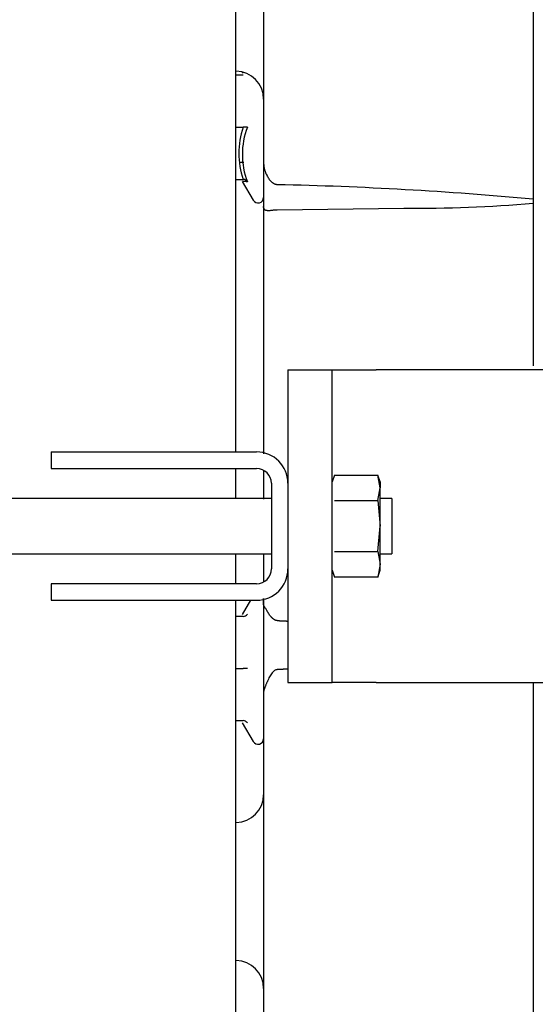
# Model space of a CAD drawing. Units: inches. Extents: x 0 to 17, y 0 to 11.
# Drawn here: x 4.2 to 4.3, y 5.8 to 6.2 of the extents above; entities that cross this region are included whole.
import ezdxf
from ezdxf import colors
from ezdxf.entities.mleader import LeaderData, LeaderLine
from ezdxf.enums import TextEntityAlignment as Align
from ezdxf.math import Vec2, Vec3

# ---------------------------------------------------------------- set-up
doc = ezdxf.new("R2010")
doc.units = ezdxf.units.IN
doc.header["$MEASUREMENT"] = 0
for name, color, linetype in [('3614_02_27', 7, 'Continuous'), ('4440_02_27', 7, 'Continuous'), ('Default', 7, 'Continuous'), ('RE549200_(97DU)_', 7, 'Continuous')]:
    doc.layers.add(name, color=color, linetype=linetype)
doc.styles.add('SEACAD_Arial', font='arial.ttf')
doc.dimstyles.new('Outline', dxfattribs={"dimtxt": 0.125, "dimasz": 0.25, "dimexe": 0.0625, "dimexo": 0.0625, "dimgap": 0.03125, "dimtad": 0, "dimtih": 1, "dimtoh": 1, "dimlfac": 16.12903225806452, "dimzin": 4, "dimdsep": 46, "dimtxsty": 'SEACAD_Arial', "dimblk1": '_SE_FILLED', "dimblk2": '_SE_FILLED', "dimsah": 1, "dimcen": 0.0625, "dimadec": 0, "dimazin": 0, "dimtfac": 1, "dimtdec": 1, "dimtofl": 0, "dimtmove": 0, "dimatfit": 3, "dimfxl": 1, "dimtolj": 1, "dimtzin": 4, "dimarcsym": 0})

# ---------------------------------------------------------------- blocks, each defined once
blk = doc.blocks.new('SE1')
at = {"layer": '3614_02_27', "color": 7, "linetype": 'Continuous', "lineweight": 30}
blk.add_line((4.236817014467425, 6.103222481922105), (4.238069176741353, 6.103222481922105), dxfattribs=at)
at = {"layer": '4440_02_27', "color": 7, "linetype": 'Continuous', "lineweight": 30}
for p, q in [((4.245040254091983, 6.16088137790983), (4.245040254112067, 6.131104997136394)), ((4.33967568716285, 6.162656519316585), (4.33967568716285, 6.085716128593494)), ((4.235292884463705, 6.135124906356413), (4.235446876013103, 6.13512221842392)), ((4.237835391662074, 6.133734292945728), (4.235292884463704, 6.133734292945728)), ((4.237769092909645, 6.134800171962373), (4.23757337259557, 6.134461174434321)), ((4.245040254112067, 6.131104997136393), (4.245040254093629, 6.12759800023628)), ((4.245040254093629, 6.127598000236281), (4.245040254091983, 6.102699643682381)), ((4.235292884463706, 6.115427206331554), (4.237835391106581, 6.115427206331554)), ((4.236817014467426, 6.103222481922105), (4.238069176819026, 6.103222481922105)), ((4.245040254091983, 6.104420477913475), (4.245040254091983, 6.101863696348167)), ((4.245040254091983, 6.102699643682381), (4.245040254091984, 6.087356340189862)), ((4.235292884463707, 6.097120119717381), (4.237835391558649, 6.097120119717381)), ((4.237573372595571, 6.096393238228788), (4.241378836769149, 6.089801980933769)), ((4.245040254091983, 6.087543439965336), (4.245040254091983, 6.000741658138975)), ((4.249836943131434, 6.086458741994041), (4.294319596882473, 6.086962241899704)), ((4.33967568716285, 6.086259045764386), (4.33967568716285, 6.03163298500547)), ((4.33967568716285, 6.085716128593493), (4.33967568716285, 6.031631153844109)), ((4.245040254091983, 5.994832598894483), (4.245040254091983, 5.984809391574945)), ((4.245040254091983, 5.965624752914312), (4.245040254091983, 5.955807919718321)), ((4.245040254091983, 5.947625106690865), (4.245040254091983, 5.949921751615335)), ((4.245040254091983, 5.94992175161534), (4.245040254091983, 5.947457862144919)), ((4.240437425288209, 5.949272252914312), (4.23757337259557, 5.944311568135109)), ((4.245040254091983, 5.947457862144909), (4.245040254091983, 5.916668194419638)), ((4.237835391662074, 5.943584686646515), (4.235292884463704, 5.943584686646515)), ((4.235292884463706, 5.925277600032341), (4.237835391106581, 5.925277600032341)), ((4.33967568716285, 5.920390993071792), (4.33967568716285, 5.906028372214092)), ((4.245040254091983, 5.917546931208247), (4.245040254091984, 5.90063344844935)), ((4.245040254091983, 5.916668194419642), (4.245040254091983, 5.858344654062174)), ((4.235292884463707, 5.906970513418169), (4.237835391558649, 5.906970513418169)), ((4.237573372595571, 5.906243631929574), (4.241378836769149, 5.899652374634556)), ((4.33967568716285, 5.906028372214092), (4.33967568716285, 5.864528722114515)), ((4.235446876013103, 5.87116526510533), (4.235292884463706, 5.871162577172837)), ((4.33967568716285, 5.864528722114515), (4.33967568716285, 5.630289411055964)), ((4.245040254091983, 5.858344654062194), (4.245040254091983, 5.796246744138097)), ((4.235292884463705, 5.822683961474524), (4.235446876013103, 5.82268127354203))]:
    blk.add_line(p, q, dxfattribs=at)
for centre, radius, start, end in [((4.235276474564425, 6.125359925967282), 0.00976377952755889, 0, 89.0000000000027), ((4.264783722076472, 6.106273681058887), 0.02846049169137566, 161.2389420132861, 198.7610608163996), ((4.2644303023962, 6.105858467536005), 0.02685074281622566, 159.1227060947813, 200.8772936007254), ((4.238588876152583, 6.072624182959298), 0.04280965597395282, 88.99141076727706, 91.00850477303838), ((4.254138066773784, 6.103045349271053), 0.009104378504168346, 182.1761215310532, 210.0915383392641), ((4.237795767536222, 6.095265570647667), 0.001855005941434131, 33.51155128336406, 88.77603522279746), ((4.223744660853874, 4.834631320775058), 1.260880554621311, 84.72422053628088, 88.81425376393213), ((4.24307810646237, 6.090783054748561), 0.001962147629610965, 209.9999999998111, 0), ((4.297019147379958, 6.602031754580933), 0.5150765869912498, 269.6997076510256, 274.7511698434524), ((4.237795198747656, 5.945440267935155), 0.001856050156663983, 271.2408416760326, 326.471575108827), ((4.23858882527048, 5.813439750870943), 0.1118403881276196, 89.61392864433178, 90.38598689598551), ((4.237795767536223, 5.905115964348456), 0.00185500594143281, 33.51155128331832, 88.77603522282429), ((4.24307810646237, 5.900633448449349), 0.001962147629611033, 209.9999999998111, 0), ((4.235276474564425, 5.880927557561969), 0.009763779527559064, 270.9999999999972, 0), ((4.235276474564425, 5.812918981085391), 0.00976377952755916, 0, 89.00000000000279)]:
    blk.add_arc(centre, radius, start, end, dxfattribs=at)
for points, knots in [([(4.249836943131434, 6.095241873573857), (4.24977449095197, 6.095245834320839), (4.249648294003879, 6.095253837791448), (4.249460328797182, 6.095286085511796), (4.249272222171978, 6.095333143723672), (4.249084105976697, 6.095396586534475), (4.248895935224744, 6.095476064486299), (4.248707689479728, 6.095571830114487), (4.248519330740225, 6.09568402170621), (4.248330825652756, 6.095812865143036), (4.248142146070236, 6.095958609496432), (4.24795326497949, 6.096121542727635), (4.247683561138888, 6.09637890438306), (4.247344090601607, 6.096755845077167), (4.246957283237559, 6.097273375070714), (4.246587996725425, 6.097850671782585), (4.246371436856736, 6.098267484773172), (4.246260726547318, 6.098480569002118)], [0, 0, 0, 0, 0.03265400912413059, 0.0659838668526952, 0.1003952354410338, 0.1362570938518975, 0.173895786218801, 0.213593859732804, 0.2555923172648566, 0.3000948030809942, 0.3472725451715237, 0.3972692912243918, 0.4502058277117592, 0.5739395453248783, 0.7092942754688097, 0.8513846569181762, 1, 1, 1, 1]), ([(4.239342424243651, 6.096289728873783), (4.239105262545168, 6.096301693898928), (4.238640830633371, 6.096325124915854), (4.238183643655734, 6.096350561615112), (4.237891286633281, 6.096368250912791), (4.237652399925677, 6.09638278746578), (4.237576507911296, 6.096387836664191), (4.237576491427853, 6.096387836252813)], [0, 0, 0, 0, 0.1167324197433643, 0.2285964358572575, 0.2956248020597482, 0.3616947250417147, 0.4999880843092779, 0.4999880843092779, 0.4999880843092779, 0.4999880843092779]), ([(4.246260726823094, 6.086141068235182), (4.246210109849786, 6.086141201910492), (4.246108315222406, 6.086141470746424), (4.245953157148439, 6.086172264035091), (4.245798909893373, 6.08622659500163), (4.245648402732457, 6.086307545014802), (4.245505205877018, 6.086415274867433), (4.245362453669163, 6.086561298719889), (4.245228002234419, 6.086755646647311), (4.245123468082951, 6.086992667125097), (4.245053935358032, 6.087258887247364), (4.245044997973714, 6.087444773333504), (4.245040254091983, 6.087543439965336)], [0, 0, 0, 0, 0.08475348890536757, 0.1704455316274825, 0.2573725235503602, 0.3458169619883106, 0.4360456525593557, 0.5283085682508826, 0.6454180500975841, 0.768682096623463, 0.8772185757408917, 1, 1, 1, 1]), ([(4.246260726823094, 6.086141068235182), (4.246333995105374, 6.086144787686992), (4.24647869203659, 6.086152133205632), (4.246715043250494, 6.086171892364725), (4.247002337007925, 6.086200798789585), (4.247346119884068, 6.08624124221951), (4.247733666446694, 6.086289953223955), (4.248104153243063, 6.08633572679956), (4.248450551784941, 6.086375101044404), (4.248796383930473, 6.086408891624897), (4.24914228938198, 6.086435023533738), (4.249488270837464, 6.086453170843755), (4.249722627069561, 6.086456915430899), (4.249836943131434, 6.086458741994055)], [0, 0, 0, 0, 0.09604651570800014, 0.1896816577441051, 0.2810499946710873, 0.4149889238569381, 0.5389329719665472, 0.6341371558909074, 0.7204443626305279, 0.7987712121729245, 0.8703416497929165, 0.9367542657088828, 1, 1, 1, 1]), ([(4.245040254091983, 5.947457862144909), (4.245042505309304, 5.947430663931609), (4.245046846589846, 5.947378214497663), (4.24507929296104, 5.947293460590228), (4.245136736445612, 5.947183788007657), (4.245233086098836, 5.9470375036713), (4.245406008531914, 5.946801076882881), (4.245648077779786, 5.946474065982652), (4.245955633144736, 5.946032615900321), (4.246159693189587, 5.945677380448299), (4.246260726192605, 5.945501498533401)], [0, 0, 0, 0, 0.0823121171678022, 0.1587318955471573, 0.2292949854727908, 0.3520622786875893, 0.4692531452212941, 0.6507819595533727, 0.8270973867862342, 1, 1, 1, 1]), ([(4.24983694313141, 5.942124845142987), (4.249774824110974, 5.942129566607557), (4.249649087026939, 5.942139123474058), (4.249461895050777, 5.942177470690816), (4.249274378797636, 5.942233204318373), (4.249086679736874, 5.942307989529158), (4.248898737300044, 5.942401113688256), (4.248710521175004, 5.942512526729195), (4.248521984288911, 5.942641970615689), (4.248333087139528, 5.942789223545885), (4.248143800336126, 5.942954020975082), (4.247954086857726, 5.943136068872901), (4.247684540667393, 5.943418189670903), (4.247346130638116, 5.943819346068302), (4.246959707162137, 5.944347952562194), (4.24658972521317, 5.944915895689689), (4.246372017709635, 5.945303404755832), (4.246260726192605, 5.945501498533401)], [0, 0, 0, 0, 0.03175029794306827, 0.06426678741093082, 0.09798515254152323, 0.1332966174363167, 0.1705422378603964, 0.2100129628016329, 0.2519534576875179, 0.2965677723438557, 0.3440254784780998, 0.3944674783560012, 0.448011117910189, 0.5719177703189936, 0.7073746216552532, 0.8504105533633616, 1, 1, 1, 1]), ([(4.249836943131434, 5.924883046066419), (4.24978080311761, 5.924878050117263), (4.249667491716759, 5.924867966436137), (4.249498813129699, 5.924829111278798), (4.249238502779024, 5.924742295793266), (4.248884187532106, 5.924548709216604), (4.248440721187328, 5.92418822148989), (4.247976041516383, 5.923675388656979), (4.247533386715068, 5.923059553465791), (4.247101671111128, 5.922336910091544), (4.246669778640332, 5.92150448515721), (4.246405082782027, 5.920874549414954), (4.246260726195336, 5.920531002547762)], [0, 0, 0, 0, 0.02870148088734523, 0.05793024946614799, 0.0879779841183206, 0.1684065308589944, 0.2619151625477896, 0.3782226638161502, 0.5202445909153931, 0.6483390634230113, 0.8082153403381221, 1, 1, 1, 1]), ([(4.246260726195336, 5.920531002547762), (4.246210815741838, 5.920407371283097), (4.24611063423196, 5.920159215050503), (4.245957197513089, 5.919792849946339), (4.245804402520881, 5.919429136002158), (4.245654966608716, 5.919068257906625), (4.245512416833996, 5.918709845659706), (4.245369164761899, 5.91832280197158), (4.245232898851538, 5.917905613053329), (4.245125834578723, 5.917482590632524), (4.245054373840373, 5.917068001185117), (4.245045138418956, 5.916806496244487), (4.245040254091983, 5.916668194419639)], [0, 0, 0, 0, 0.08615458114854742, 0.1729319503227149, 0.260569143882317, 0.3492962692507875, 0.4393350375445494, 0.5308975900255815, 0.6480397706808007, 0.770799920103374, 0.8787832106423054, 1, 1, 1, 1])]:
    blk.add_open_spline(points, degree=3, knots=knots, dxfattribs=at)
for points in [[(4.24983694313141, 5.942124845142987), (4.251730009447745, 5.942037094611655), (4.253579409133145, 5.941948947626099)], [(4.253579409138491, 5.925097511251848), (4.251730012125224, 5.924990305728237), (4.249836943131434, 5.924883046066419)]]:
    blk.add_open_spline(points, degree=2, dxfattribs=at)
at = {"layer": 'RE549200_(97DU)_', "color": 7, "linetype": 'Continuous', "lineweight": 30}
for p, q in [((4.235292884463706, 6.001352252914312), (4.235292884463706, 7.040746134267541)), ((4.253575561629084, 6.030233512756832), (4.269075561629084, 6.030233512756832)), ((4.253575561629084, 6.030233512756832), (4.253575561629084, 6.005824063937934)), ((4.269075561629084, 6.005824063937934), (4.269075561629084, 6.030233512756832)), ((4.269075561629085, 6.030233512756832), (4.284575561629084, 6.030233512756832)), ((4.3263157191094, 6.030233512756832), (4.284575561629085, 6.030233512756832)), ((4.357315719109399, 6.030233512756832), (4.3263157191094, 6.030233512756832)), ((4.253575561629084, 6.005824063937934), (4.253575561629084, 5.944800441890689)), ((4.269075561629084, 5.94480044189069), (4.269075561629084, 6.005824063937935)), ((4.170495561629084, 6.001352252914312), (4.242588258479478, 6.001352252914312)), ((4.170495561629084, 6.001352252914312), (4.170495561629084, 5.995539752914312)), ((4.170495561629084, 5.995539752914312), (4.242588258479478, 5.995539752914312)), ((4.235292884463706, 5.984999752914312), (4.235292884463706, 5.995539752914312)), ((4.269948310671825, 5.993210111201817), (4.269075561629103, 5.990812252914214)), ((4.269948310671825, 5.993210111201817), (4.285128812565492, 5.993210111259188)), ((4.286001561629111, 5.988735647036851), (4.285128812565492, 5.993210111259185)), ((4.286001561629077, 5.990812252914398), (4.285128812565492, 5.993210111259188)), ((4.247763061629084, 5.990364949764706), (4.247763061629084, 5.960259556063918)), ((4.285128812565553, 5.984261182086744), (4.286001561629059, 5.98873564703685)), ((4.286001561629057, 5.990812252914353), (4.286001561629065, 5.988735646672294)), ((4.286001561629033, 5.975312252914312), (4.286001561629029, 5.988735646854948)), ((4.170495561629084, 5.984999752914312), (4.094778061629097, 5.984999752914312)), ((4.247763061629084, 5.984999752914312), (4.170495561629084, 5.984999752914312)), ((4.290053652180266, 5.984999752914312), (4.286001561629027, 5.984999752914312)), ((4.290053652180266, 5.984999752914312), (4.290053652180266, 5.965624752914311)), ((4.269948310681255, 5.984261181946079), (4.285128812565554, 5.984261182086746)), ((4.285128812565555, 5.984261182086746), (4.286001561629059, 5.975312252914311)), ((4.28512881256552, 5.966363323741888), (4.286001561629039, 5.975312252914312)), ((4.286001561628992, 5.961888859156389), (4.286001561629, 5.975312252914312)), ((4.094778061629109, 5.965624752914312), (4.170495561629084, 5.965624752914312)), ((4.170495561629084, 5.965624752914312), (4.247763061629085, 5.965624752914312)), ((4.235292884463706, 5.955084752914312), (4.235292884463706, 5.965624752914312)), ((4.269948310692686, 5.966363323741887), (4.285128812565512, 5.966363323741882)), ((4.285128812565511, 5.966363323741875), (4.28600156162904, 5.961888859157196)), ((4.286001561629007, 5.965624752914312), (4.290053652180265, 5.965624752914312)), ((4.286001561629009, 5.961888859157198), (4.28512881256551, 5.957414394569438)), ((4.286001561629067, 5.959812252914315), (4.286001561629029, 5.961888859156427)), ((4.269075561629103, 5.95981225291441), (4.269948310671824, 5.957414394626808)), ((4.285128812565509, 5.957414394569436), (4.269948310671825, 5.957414394626809)), ((4.285128812565509, 5.957414394569436), (4.286001561628976, 5.959812252914226)), ((4.170495561629084, 5.955084752914312), (4.170495561629084, 5.949272252914311)), ((4.242588258479478, 5.955084752914312), (4.170495561629084, 5.955084752914312)), ((4.170495561629084, 5.949272252914312), (4.242588258479478, 5.949272252914312)), ((4.235292884463706, 5.777288653952141), (4.235292884463706, 5.949272252914312)), ((4.253575561629084, 5.94480044189069), (4.253575561629084, 5.920390993071792)), ((4.269075561629084, 5.920390993071792), (4.269075561629084, 5.94480044189069)), ((4.253575561629084, 5.920390993071792), (4.269075561629084, 5.920390993071792)), ((4.284575561629084, 5.920390993071792), (4.269075561629084, 5.920390993071792)), ((4.284575561629084, 5.920390993071792), (4.326315719109399, 5.920390993071792)), ((4.3263157191094, 5.920390993071792), (4.348052820008999, 5.920390993071792))]:
    blk.add_line(p, q, dxfattribs=at)
for centre, radius, start, end in [((4.242588258479478, 5.990364949764706), 0.01098730314960606, 0, 90), ((4.242588258479478, 5.990364949764706), 0.005174803149606055, 0, 90), ((4.242588258479478, 5.960259556063918), 0.0109873031496066, 270, 0), ((4.242588258479478, 5.960259556063918), 0.005174803149606596, 270, 0)]:
    blk.add_arc(centre, radius, start, end, dxfattribs=at)
blk = doc.blocks.new('DMBLK43')
at = {"layer": 'Default', "linetype": 'Continuous', "lineweight": 15}
for points in [[(1.051197546333464, 9.031450558928817), (1.134530878659698, 9.031450558928817), (1.092864212496581, 9.281450555907519)], [(1.051197546333464, 4.60244451946729), (1.092864212496581, 4.352444522488589), (1.134530878659698, 4.60244451946729)]]:
    blk.add_hatch(color=7, dxfattribs=at).paths.add_polyline_path(points)
at = {"layer": 'Default', "color": 7, "linetype": 'Continuous', "lineweight": 15}
for p, q in [((5.575340475319807, 9.281450555907519), (1.030364213251906, 9.28145055590752)), ((1.092864212496581, 7.035697579037546), (1.092864212496581, 9.281450555907519)), ((1.092864212496581, 4.352444522488589), (1.092864212496581, 6.410697625373107)), ((1.585640475319809, 4.352444522488589), (1.030364213251905, 4.352444522488589))]:
    blk.add_line(p, q, dxfattribs=at)
at = {"layer": 'Default', "color": 7, "linetype": 'Continuous', "lineweight": 15, "style": 'SEACAD_Arial'}
for s, p in [('79.50', (0.823842473366146, 6.973197572339053)), ('[', (0.7124294298878852, 6.785697572339053)), (']', (1.424385951627015, 6.785697572339053)), ('2019,3', (0.823842473366146, 6.785697572339053)), ('APPROX.', (0.7069946472791894, 6.598197572339053))]:
    blk.add_text(s, height=0.125, dxfattribs=at).set_placement(p, align=Align.TOP_LEFT)
blk = doc.blocks.new('_SE_FILLED')
at = {"color": 0}
blk.add_line((0, 0), (-1, 0), dxfattribs=at)
blk.add_solid([(0, 0), (-1, -0.1665), (-1, 0.1665), (0, 0)], dxfattribs=at)
blk = doc.blocks.new('_DOT')
at = {"color": 0, "linetype": 'ByBlock', "lineweight": -2}
blk.add_line((-0.5, 0), (-1, 0), dxfattribs=at)
at = {"color": 0, "linetype": 'ByBlock', "const_width": 0.5}
blk.add_lwpolyline([(-0.25, 0, 1), (0.25, 0, 1)], format="xyb", close=True, dxfattribs=at)

msp = doc.modelspace()

# ---------------------------------------------------------------- block references
at = {"layer": 'Default'}
msp.add_blockref('SE1', (0, 0), dxfattribs=at)

# ---------------------------------------------------------------- dimensions: what is measured, and where the dimension line sits
at = {"layer": 'Default', "color": 7, "linetype": 'Continuous', "lineweight": 15}
dim = msp.add_linear_dim(base=(1.092864212496581, 9.281450555907519), p1=(1.648140474564485, 4.352444522488589), p2=(5.637840474564483, 9.281450555907519), angle=90, text='\\A1;<>\\XAPPROX.', dimstyle='Outline', override={"dimpost": '\\X'}, dxfattribs=at)
dim.commit()
dim.dimension.update_dxf_attribs({"geometry": 'DMBLK43', "text_midpoint": (1.092864212496581, 6.816947572339052), "dimtype": 160})

# ---------------------------------------------------------------- leaders
ml = msp.add_multileader_mtext('Standard', dxfattribs=at)
ml.set_content('{\\pxsm0.9;\\fMicrosoft Sans Serif|b0||i0||c0|p34;\\W1.;19440\\P}', color=256)
ml.set_leader_properties()
ml.set_arrow_properties(name='DOT')
ml.build(insert=Vec2(0, 0))
ml.multileader.update_dxf_attribs({"leader_type": 0, "dogleg_length": 0, "arrow_head_size": 0.188})
ctx = ml.context
ctx.base_point, ctx.char_height, ctx.arrow_head_size, ctx.landing_gap_size = Vec3(10.09605436823083, 10.4425974148767), 0.188, 0.188, 0.09399999999999999
ctx.text_align_type = 1
notes = []
notes.append((ctx, [(0, (0, 0, 0), (0, 0), (1, 0), 1, [])]))
ctx.mtext.insert, ctx.mtext.alignment = Vec3(10.53075236823083, 10.5381954148767), 2
ml = msp.add_multileader_mtext('Standard', dxfattribs=at)
ml.set_content('{\\pxsm0.9;\\fHelvetica-Narrow|b0||i0||c0|p34;\\W1.;1\\P}', color=256)
ml.set_leader_properties()
ml.set_arrow_properties(name='DOT')
ml.build(insert=Vec2(0, 0))
ml.multileader.update_dxf_attribs({"leader_type": 0, "dogleg_length": 0, "arrow_head_size": 0.09})
ctx = ml.context
ctx.base_point, ctx.char_height, ctx.arrow_head_size, ctx.landing_gap_size = Vec3(11.98775529695125, 10.39316555225942), 0.09, 0.09, 0.045
notes.append((ctx, [(0, (0, 0, 0), (0, 0), (1, 0), 1, [])]))
ctx.mtext.insert = Vec3(12.07775529695125, 10.43816555225942)
ml = msp.add_multileader_mtext('Standard', dxfattribs=at)
ml.set_content('{\\pxsm0.9;\\fHelvetica-Narrow|b0||i0||c0|p34;\\W1.;1\\P}', color=256)
ml.set_leader_properties()
ml.set_arrow_properties(name='DOT')
ml.build(insert=Vec2(0, 0))
ml.multileader.update_dxf_attribs({"leader_type": 0, "dogleg_length": 0, "arrow_head_size": 0.09})
ctx = ml.context
ctx.base_point, ctx.char_height, ctx.arrow_head_size, ctx.landing_gap_size = Vec3(11.63151391857093, 10.39031562123238), 0.09, 0.09, 0.045
notes.append((ctx, [(0, (0, 0, 0), (0, 0), (1, 0), 1, [])]))
ctx.mtext.insert = Vec3(11.72151391857093, 10.43531562123238)
for ctx, leaders in notes:
    for number, flags, end, landing, length, lines in leaders:
        leader = LeaderData()
        leader.index, (leader.has_last_leader_line, leader.has_dogleg_vector, leader.attachment_direction) = number, flags
        leader.last_leader_point, leader.dogleg_vector, leader.dogleg_length = Vec3(end), Vec3(landing), length
        for number, points, colour, breaks in lines:
            line = LeaderLine()
            line.index, line.vertices, line.color, line.breaks = number, Vec3.list(points), colors.encode_raw_color(colour), breaks
            leader.lines.append(line)
        ctx.leaders.append(leader)

doc.saveas('drawing.dxf')
